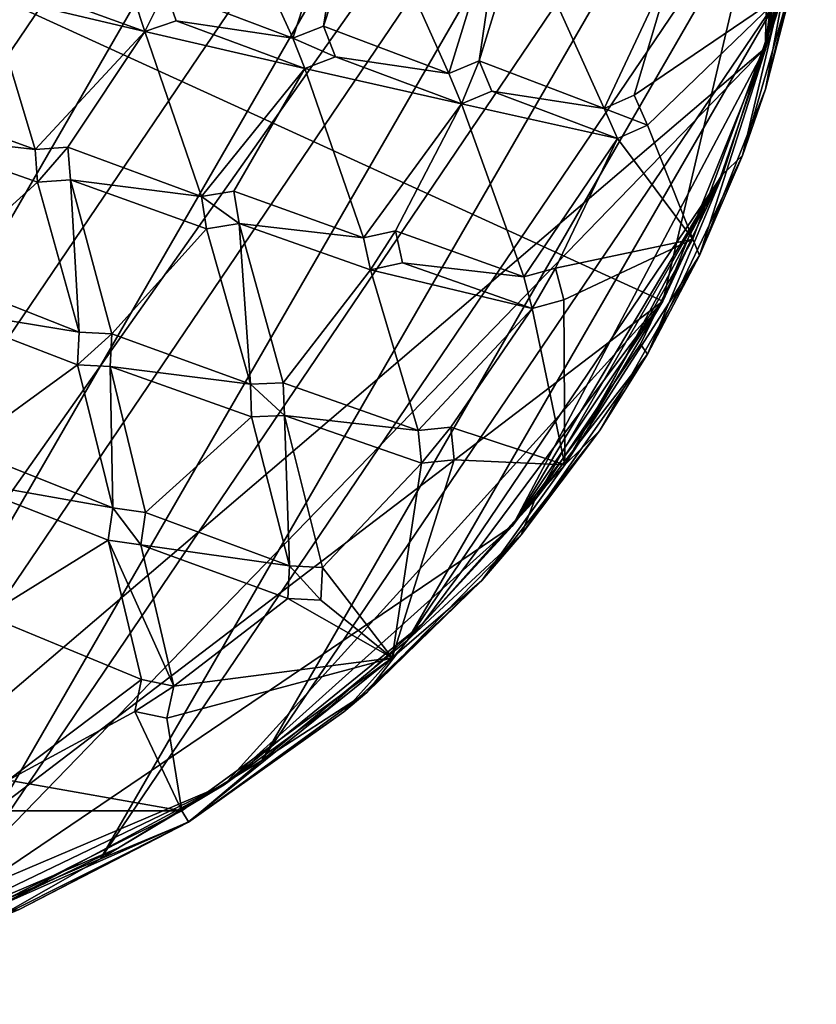
# Model space of a CAD drawing. Units: inches. Extents: x -4.6 to 4.6, y -10.1 to 10.1.
# Drawn here: x 1.8 to 4.6, y -10 to -6.6 of the extents above; entities that cross this region are included whole.
import ezdxf

# ---------------------------------------------------------------- set-up
doc = ezdxf.new("R2010")
doc.units = ezdxf.units.IN
doc.layers.get('0').update_dxf_attribs({"true_color": 0xc2ced6})

msp = doc.modelspace()

# ---------------------------------------------------------------- linework, layer by layer
for points in [[(-2.8958, -1.8362), (4.4927, -4.4145), (0.5647, -9.981), (-2.8958, -1.8362)], [(-0.4379, -9.9988), (4.0942, -3.3027), (3.7522, -2.7415), (-0.4379, -9.9988)], [(-0.4379, -9.9988), (0.2192, -10.0145), (4.0942, -3.3027), (-0.4379, -9.9988)], [(0.2192, -10.0145), (4.353, -3.9068), (4.0942, -3.3027), (0.2192, -10.0145)], [(0.8717, -9.9364), (4.353, -3.9068), (0.2192, -10.0145), (0.8717, -9.9364)], [(0.8717, -9.9364), (4.5231, -4.5416), (4.353, -3.9068), (0.8717, -9.9364)], [(0.5647, -9.981), (4.4927, -4.4145), (4.4229, -6.6861), (0.5647, -9.981)], [(4.4229, -6.6861), (4.4927, -4.4145), (4.6009, -5.2993), (4.4229, -6.6861)], [(4.5231, -4.5416), (0.8717, -9.9364), (1.5066, -9.7663), (4.5231, -4.5416)], [(4.5231, -4.5416), (1.5066, -9.7663), (4.6011, -5.1942), (4.5231, -4.5416)], [(1.5066, -9.7663), (2.1107, -9.5076), (4.6011, -5.1942), (1.5066, -9.7663)], [(2.1107, -9.5076), (4.5854, -5.8512), (4.6011, -5.1942), (2.1107, -9.5076)], [(0.5369, -5.9531), (4.0671, -7.5676), (4.6009, -5.2993), (0.5369, -5.9531)], [(4.6009, -5.2993), (4.0671, -7.5676), (4.4229, -6.6861), (4.6009, -5.2993)], [(4.4229, -6.6861), (4.5893, -5.7603), (4.6009, -5.2993), (4.4229, -6.6861)], [(4.4229, -6.6861), (4.6009, -5.2993), (4.5893, -5.7603), (4.4229, -6.6861)], [(4.5302, -6.225), (4.5893, -5.7603), (4.4229, -6.6861), (4.5302, -6.225)], [(4.4229, -6.6861), (4.5893, -5.7603), (4.5302, -6.225), (4.4229, -6.6861)], [(2.1107, -9.5076), (2.6719, -9.1656), (4.5854, -5.8512), (2.1107, -9.5076)], [(4.5854, -5.8512), (2.6719, -9.1656), (4.4765, -6.4994), (4.5854, -5.8512)], [(0.9989, -9.9061), (4.0671, -7.5676), (0.5369, -5.9531), (0.9989, -9.9061)], [(2.7802, -6.6512), (2.3369, -6.4833), (2.496, -6.0264), (2.7802, -6.6512)], [(2.496, -6.0264), (2.9768, -6.0461), (2.7802, -6.6512), (2.496, -6.0264)], [(2.8868, -6.6103), (2.7802, -6.6512), (2.9768, -6.0461), (2.8868, -6.6103)], [(3.039, -6.1419), (2.8868, -6.6103), (2.9768, -6.0461), (3.039, -6.1419)], [(3.3224, -6.775), (2.8868, -6.6103), (3.039, -6.1419), (3.3224, -6.775)], [(3.039, -6.1419), (3.5121, -6.1599), (3.3224, -6.775), (3.039, -6.1419)], [(3.3224, -6.775), (3.5121, -6.1599), (3.4276, -6.7309), (3.3224, -6.775)], [(3.5121, -6.1599), (3.5743, -6.2556), (3.4276, -6.7309), (3.5121, -6.1599)], [(4.4859, -6.4968), (4.5812, -6.1847), (4.4248, -6.8288), (4.4859, -6.4968)], [(4.5559, -6.3221), (4.4248, -6.8288), (4.5812, -6.1847), (4.5559, -6.3221)], [(4.4229, -6.6861), (4.4229, -6.6861), (4.5302, -6.225), (4.4229, -6.6861)], [(4.5302, -6.225), (4.5302, -6.225), (4.4229, -6.6861), (4.5302, -6.225)], [(3.863, -6.8962), (3.4276, -6.7309), (3.5743, -6.2556), (3.863, -6.8962)], [(3.5743, -6.2556), (4.1095, -6.3694), (3.863, -6.8962), (3.5743, -6.2556)], [(4.5559, -6.3221), (4.3442, -7.0595), (4.4248, -6.8288), (4.5559, -6.3221)], [(4.5559, -6.3221), (4.4765, -6.4994), (4.3442, -7.0595), (4.5559, -6.3221)], [(4.1095, -6.3694), (3.9672, -6.8498), (3.863, -6.8962), (4.1095, -6.3694)], [(3.9672, -6.8498), (4.1095, -6.3694), (4.4859, -6.4968), (3.9672, -6.8498)], [(1.8309, -6.4705), (2.2651, -6.6279), (1.7207, -6.5), (1.8309, -6.4705)], [(2.2287, -6.5197), (2.2651, -6.6279), (1.8309, -6.4705), (2.2287, -6.5197)], [(1.8835, -7.0392), (1.4206, -6.8705), (1.7207, -6.5), (1.8835, -7.0392)], [(1.7207, -6.5), (2.2651, -6.6279), (1.8835, -7.0392), (1.7207, -6.5)], [(2.2651, -6.6279), (2.2287, -6.5197), (2.3369, -6.4833), (2.2651, -6.6279)], [(2.3369, -6.4833), (2.3733, -6.5915), (2.2651, -6.6279), (2.3369, -6.4833)], [(2.3369, -6.4833), (2.7802, -6.6512), (2.3733, -6.5915), (2.3369, -6.4833)], [(2.3733, -6.5915), (2.3369, -6.4833), (2.3369, -6.4833), (2.3733, -6.5915)], [(2.3369, -6.4833), (2.3733, -6.5915), (2.3733, -6.5915), (2.3369, -6.4833)], [(4.4765, -6.4994), (2.6719, -9.1656), (3.1787, -8.7471), (4.4765, -6.4994)], [(4.2763, -7.1254), (4.4765, -6.4994), (3.1787, -8.7471), (4.2763, -7.1254)], [(4.0137, -6.9541), (3.9672, -6.8498), (4.4859, -6.4968), (4.0137, -6.9541)], [(4.0137, -6.9541), (4.4859, -6.4968), (4.171, -7.3507), (4.0137, -6.9541)], [(4.1946, -7.4082), (4.171, -7.3507), (4.4859, -6.4968), (4.1946, -7.4082)], [(4.1946, -7.4082), (4.4859, -6.4968), (4.4248, -6.8288), (4.1946, -7.4082)], [(4.3442, -7.0595), (4.4765, -6.4994), (4.2763, -7.1254), (4.3442, -7.0595)], [(4.4765, -6.4994), (4.4765, -6.4994), (4.2763, -7.1254), (4.4765, -6.4994)], [(4.2763, -7.1254), (4.2763, -7.1254), (4.4765, -6.4994), (4.2763, -7.1254)], [(2.2651, -6.6279), (2.2651, -6.6279), (2.2287, -6.5197), (2.2651, -6.6279)], [(2.2287, -6.5197), (2.2287, -6.5197), (2.2651, -6.6279), (2.2287, -6.5197)], [(2.3733, -6.5915), (2.8211, -6.7578), (2.2651, -6.6279), (2.3733, -6.5915)], [(2.3733, -6.5915), (2.2651, -6.6279), (2.2651, -6.6279), (2.3733, -6.5915)], [(2.2651, -6.6279), (2.3733, -6.5915), (2.3733, -6.5915), (2.2651, -6.6279)], [(2.7802, -6.6512), (2.8211, -6.7578), (2.3733, -6.5915), (2.7802, -6.6512)], [(2.7802, -6.6512), (2.7802, -6.6512), (2.8868, -6.6103), (2.7802, -6.6512)], [(2.8868, -6.6103), (2.8868, -6.6103), (2.7802, -6.6512), (2.8868, -6.6103)], [(2.7802, -6.6512), (2.8868, -6.6103), (2.9277, -6.7169), (2.7802, -6.6512)], [(3.3224, -6.775), (2.9277, -6.7169), (2.8868, -6.6103), (3.3224, -6.775)], [(2.8868, -6.6103), (2.9277, -6.7169), (2.9277, -6.7169), (2.8868, -6.6103)], [(2.9277, -6.7169), (2.8868, -6.6103), (2.8868, -6.6103), (2.9277, -6.7169)], [(2.2651, -6.6279), (1.9974, -7.0309), (1.8835, -7.0392), (2.2651, -6.6279)], [(2.4621, -7.2022), (1.9974, -7.0309), (2.2651, -6.6279), (2.4621, -7.2022)], [(2.2651, -6.6279), (2.8211, -6.7578), (2.4621, -7.2022), (2.2651, -6.6279)], [(2.8211, -6.7578), (2.8211, -6.7578), (2.7802, -6.6512), (2.8211, -6.7578)], [(2.7802, -6.6512), (2.7802, -6.6512), (2.8211, -6.7578), (2.7802, -6.6512)], [(2.9277, -6.7169), (2.8211, -6.7578), (2.7802, -6.6512), (2.9277, -6.7169)], [(1.4118, -9.7939), (0.5647, -9.981), (4.4229, -6.6861), (1.4118, -9.7939)], [(4.4229, -6.6861), (3.5442, -8.3495), (1.4118, -9.7939), (4.4229, -6.6861)], [(2.9277, -6.7169), (3.3664, -6.8803), (2.8211, -6.7578), (2.9277, -6.7169)], [(2.8211, -6.7578), (2.8211, -6.7578), (2.9277, -6.7169), (2.8211, -6.7578)], [(2.9277, -6.7169), (2.9277, -6.7169), (2.8211, -6.7578), (2.9277, -6.7169)], [(3.3664, -6.8803), (2.9277, -6.7169), (3.3224, -6.775), (3.3664, -6.8803)], [(4.4229, -6.6861), (4.2678, -7.136), (3.5442, -8.3495), (4.4229, -6.6861)], [(4.2678, -7.136), (4.4229, -6.6861), (4.0671, -7.5676), (4.2678, -7.136)], [(4.2678, -7.136), (4.2678, -7.136), (4.4229, -6.6861), (4.2678, -7.136)], [(4.4229, -6.6861), (4.4229, -6.6861), (4.2678, -7.136), (4.4229, -6.6861)], [(3.3224, -6.775), (3.4276, -6.7309), (3.4276, -6.7309), (3.3224, -6.775)], [(3.4276, -6.7309), (3.3224, -6.775), (3.3224, -6.775), (3.4276, -6.7309)], [(3.3664, -6.8803), (3.3224, -6.775), (3.4276, -6.7309), (3.3664, -6.8803)], [(3.4276, -6.7309), (3.4717, -6.8362), (3.3664, -6.8803), (3.4276, -6.7309)], [(3.4717, -6.8362), (3.4276, -6.7309), (3.863, -6.8962), (3.4717, -6.8362)], [(3.4717, -6.8362), (3.4717, -6.8362), (3.4276, -6.7309), (3.4717, -6.8362)], [(3.4276, -6.7309), (3.4276, -6.7309), (3.4717, -6.8362), (3.4276, -6.7309)], [(2.8211, -6.7578), (2.5748, -7.1843), (2.4621, -7.2022), (2.8211, -6.7578)], [(3.0258, -7.3464), (2.5748, -7.1843), (2.8211, -6.7578), (3.0258, -7.3464)], [(2.8211, -6.7578), (3.3664, -6.8803), (3.0258, -7.3464), (2.8211, -6.7578)], [(3.3664, -6.8803), (3.3664, -6.8803), (3.3224, -6.775), (3.3664, -6.8803)], [(3.3224, -6.775), (3.3224, -6.775), (3.3664, -6.8803), (3.3224, -6.775)], [(3.4717, -6.8362), (3.9094, -7.0005), (3.3664, -6.8803), (3.4717, -6.8362)], [(3.4717, -6.8362), (3.3664, -6.8803), (3.3664, -6.8803), (3.4717, -6.8362)], [(3.3664, -6.8803), (3.4717, -6.8362), (3.4717, -6.8362), (3.3664, -6.8803)], [(3.863, -6.8962), (3.9094, -7.0005), (3.4717, -6.8362), (3.863, -6.8962)], [(3.863, -6.8962), (3.9672, -6.8498), (3.9672, -6.8498), (3.863, -6.8962)], [(3.9672, -6.8498), (3.863, -6.8962), (3.863, -6.8962), (3.9672, -6.8498)], [(3.863, -6.8962), (3.9672, -6.8498), (4.0137, -6.9541), (3.863, -6.8962)], [(4.0137, -6.9541), (4.0137, -6.9541), (3.9672, -6.8498), (4.0137, -6.9541)], [(3.9672, -6.8498), (3.9672, -6.8498), (4.0137, -6.9541), (3.9672, -6.8498)], [(4.3442, -7.0595), (4.1946, -7.4082), (4.4248, -6.8288), (4.3442, -7.0595)], [(1.4206, -6.8705), (1.8835, -7.0392), (1.4147, -6.9845), (1.4206, -6.8705)], [(3.3664, -6.8803), (3.1373, -7.3218), (3.0258, -7.3464), (3.3664, -6.8803)], [(3.5834, -7.4823), (3.1373, -7.3218), (3.3664, -6.8803), (3.5834, -7.4823)], [(3.3664, -6.8803), (3.9094, -7.0005), (3.5834, -7.4823), (3.3664, -6.8803)], [(3.863, -6.8962), (3.9094, -7.0005), (3.9094, -7.0005), (3.863, -6.8962)], [(3.9094, -7.0005), (3.863, -6.8962), (3.863, -6.8962), (3.9094, -7.0005)], [(4.0137, -6.9541), (3.9094, -7.0005), (3.863, -6.8962), (4.0137, -6.9541)], [(3.9094, -7.0005), (4.0137, -6.9541), (4.171, -7.3507), (3.9094, -7.0005)], [(3.9094, -7.0005), (4.0137, -6.9541), (4.0137, -6.9541), (3.9094, -7.0005)], [(4.0137, -6.9541), (3.9094, -7.0005), (3.9094, -7.0005), (4.0137, -6.9541)], [(1.8919, -7.1531), (1.5324, -7.4768), (1.4147, -6.9845), (1.8919, -7.1531)], [(1.4147, -6.9845), (1.8835, -7.0392), (1.8919, -7.1531), (1.4147, -6.9845)], [(3.9094, -7.0005), (3.6937, -7.4527), (3.5834, -7.4823), (3.9094, -7.0005)], [(4.171, -7.3507), (3.6937, -7.4527), (3.9094, -7.0005), (4.171, -7.3507)], [(1.8919, -7.1531), (1.8835, -7.0392), (1.9974, -7.0309), (1.8919, -7.1531)], [(1.8835, -7.0392), (1.8835, -7.0392), (1.9974, -7.0309), (1.8835, -7.0392)], [(1.9974, -7.0309), (1.9974, -7.0309), (1.8835, -7.0392), (1.9974, -7.0309)], [(1.8919, -7.1531), (1.8835, -7.0392), (1.8835, -7.0392), (1.8919, -7.1531)], [(1.8835, -7.0392), (1.8919, -7.1531), (1.8919, -7.1531), (1.8835, -7.0392)], [(1.9974, -7.0309), (2.0057, -7.1447), (1.8919, -7.1531), (1.9974, -7.0309)], [(1.9974, -7.0309), (2.4621, -7.2022), (2.0057, -7.1447), (1.9974, -7.0309)], [(1.9974, -7.0309), (2.0057, -7.1447), (2.0057, -7.1447), (1.9974, -7.0309)], [(2.0057, -7.1447), (1.9974, -7.0309), (1.9974, -7.0309), (2.0057, -7.1447)], [(4.3442, -7.0595), (4.014, -7.7521), (4.1946, -7.4082), (4.3442, -7.0595)], [(4.014, -7.7521), (4.3442, -7.0595), (4.2763, -7.1254), (4.014, -7.7521)], [(3.6208, -8.2608), (4.2763, -7.1254), (3.1787, -8.7471), (3.6208, -8.2608)], [(4.2763, -7.1254), (3.6208, -8.2608), (3.9892, -7.7165), (4.2763, -7.1254)], [(4.2763, -7.1254), (3.9892, -7.7165), (4.014, -7.7521), (4.2763, -7.1254)], [(3.9892, -7.7165), (4.2763, -7.1254), (4.2763, -7.1254), (3.9892, -7.7165)], [(2.0364, -7.675), (1.5324, -7.4768), (1.8919, -7.1531), (2.0364, -7.675)], [(1.8919, -7.1531), (2.0057, -7.1447), (2.0364, -7.675), (1.8919, -7.1531)], [(2.0057, -7.1447), (2.0057, -7.1447), (1.8919, -7.1531), (2.0057, -7.1447)], [(1.8919, -7.1531), (1.8919, -7.1531), (2.0057, -7.1447), (1.8919, -7.1531)], [(2.4621, -7.2022), (2.4799, -7.3149), (2.0057, -7.1447), (2.4621, -7.2022)], [(2.1504, -7.681), (2.0364, -7.675), (2.0057, -7.1447), (2.1504, -7.681)], [(2.0057, -7.1447), (2.4799, -7.3149), (2.1504, -7.681), (2.0057, -7.1447)], [(3.5442, -8.3495), (4.2678, -7.136), (3.8243, -7.974), (3.5442, -8.3495)], [(3.8243, -7.974), (4.2678, -7.136), (4.0671, -7.5676), (3.8243, -7.974)], [(4.0671, -7.5676), (4.0671, -7.5676), (4.2678, -7.136), (4.0671, -7.5676)], [(4.2678, -7.136), (4.2678, -7.136), (4.0671, -7.5676), (4.2678, -7.136)], [(2.5748, -7.1843), (2.5748, -7.1843), (2.4621, -7.2022), (2.5748, -7.1843)], [(2.4621, -7.2022), (2.4621, -7.2022), (2.5748, -7.1843), (2.4621, -7.2022)], [(2.4621, -7.2022), (2.5748, -7.1843), (2.5927, -7.2971), (2.4621, -7.2022)], [(3.0258, -7.3464), (2.5927, -7.2971), (2.5748, -7.1843), (3.0258, -7.3464)], [(2.5748, -7.1843), (2.5927, -7.2971), (2.5927, -7.2971), (2.5748, -7.1843)], [(2.5927, -7.2971), (2.5748, -7.1843), (2.5748, -7.1843), (2.5927, -7.2971)], [(2.4621, -7.2022), (2.4799, -7.3149), (2.4799, -7.3149), (2.4621, -7.2022)], [(2.4799, -7.3149), (2.4621, -7.2022), (2.4621, -7.2022), (2.4799, -7.3149)], [(2.5927, -7.2971), (2.4799, -7.3149), (2.4621, -7.2022), (2.5927, -7.2971)], [(2.4799, -7.3149), (2.5927, -7.2971), (2.6321, -7.8556), (2.4799, -7.3149)], [(2.5927, -7.2971), (2.4799, -7.3149), (2.4799, -7.3149), (2.5927, -7.2971)], [(2.4799, -7.3149), (2.5927, -7.2971), (2.5927, -7.2971), (2.4799, -7.3149)], [(2.7461, -7.8513), (2.6321, -7.8556), (2.5927, -7.2971), (2.7461, -7.8513)], [(2.5927, -7.2971), (3.0504, -7.4578), (2.7461, -7.8513), (2.5927, -7.2971)], [(2.5927, -7.2971), (3.0258, -7.3464), (3.0504, -7.4578), (2.5927, -7.2971)], [(2.6321, -7.8556), (2.1504, -7.681), (2.4799, -7.3149), (2.6321, -7.8556)], [(3.0258, -7.3464), (3.0258, -7.3464), (3.1373, -7.3218), (3.0258, -7.3464)], [(3.1373, -7.3218), (3.1373, -7.3218), (3.0258, -7.3464), (3.1373, -7.3218)], [(3.0504, -7.4578), (3.0258, -7.3464), (3.1373, -7.3218), (3.0504, -7.4578)], [(3.1373, -7.3218), (3.1619, -7.4333), (3.0504, -7.4578), (3.1373, -7.3218)], [(3.1619, -7.4333), (3.1373, -7.3218), (3.5834, -7.4823), (3.1619, -7.4333)], [(3.1619, -7.4333), (3.1619, -7.4333), (3.1373, -7.3218), (3.1619, -7.4333)], [(3.1373, -7.3218), (3.1373, -7.3218), (3.1619, -7.4333), (3.1373, -7.3218)], [(3.0504, -7.4578), (3.0258, -7.3464), (3.0258, -7.3464), (3.0504, -7.4578)], [(3.0258, -7.3464), (3.0504, -7.4578), (3.0504, -7.4578), (3.0258, -7.3464)], [(3.6937, -7.4527), (4.171, -7.3507), (3.7232, -7.563), (3.6937, -7.4527)], [(3.7257, -8.1366), (3.7232, -7.563), (4.171, -7.3507), (3.7257, -8.1366)], [(3.7257, -8.1366), (4.171, -7.3507), (4.1946, -7.4082), (3.7257, -8.1366)], [(3.1619, -7.4333), (3.613, -7.5925), (3.0504, -7.4578), (3.1619, -7.4333)], [(3.1619, -7.4333), (3.1619, -7.4333), (3.0504, -7.4578), (3.1619, -7.4333)], [(3.0504, -7.4578), (3.0504, -7.4578), (3.1619, -7.4333), (3.0504, -7.4578)], [(3.613, -7.5925), (3.1619, -7.4333), (3.5834, -7.4823), (3.613, -7.5925)], [(3.7257, -8.1366), (4.1946, -7.4082), (3.8468, -8.0181), (3.7257, -8.1366)], [(4.014, -7.7521), (3.8468, -8.0181), (4.1946, -7.4082), (4.014, -7.7521)], [(3.2157, -8.0174), (2.7461, -7.8513), (3.0504, -7.4578), (3.2157, -8.0174)], [(3.0504, -7.4578), (3.613, -7.5925), (3.2157, -8.0174), (3.0504, -7.4578)], [(3.6937, -7.4527), (3.6937, -7.4527), (3.5834, -7.4823), (3.6937, -7.4527)], [(3.5834, -7.4823), (3.5834, -7.4823), (3.6937, -7.4527), (3.5834, -7.4823)], [(3.613, -7.5925), (3.5834, -7.4823), (3.6937, -7.4527), (3.613, -7.5925)], [(3.6937, -7.4527), (3.7232, -7.563), (3.613, -7.5925), (3.6937, -7.4527)], [(3.6937, -7.4527), (3.6937, -7.4527), (3.7232, -7.563), (3.6937, -7.4527)], [(3.7232, -7.563), (3.7232, -7.563), (3.6937, -7.4527), (3.7232, -7.563)], [(1.5324, -7.4768), (2.0364, -7.675), (1.5122, -7.5891), (1.5324, -7.4768)], [(3.5834, -7.4823), (3.613, -7.5925), (3.613, -7.5925), (3.5834, -7.4823)], [(3.613, -7.5925), (3.5834, -7.4823), (3.5834, -7.4823), (3.613, -7.5925)], [(0.9989, -9.9061), (2.5404, -9.2511), (4.0671, -7.5676), (0.9989, -9.9061)], [(3.2325, -8.6894), (4.0671, -7.5676), (2.5404, -9.2511), (3.2325, -8.6894)], [(3.5442, -8.3495), (4.0671, -7.5676), (3.2325, -8.6894), (3.5442, -8.3495)], [(3.8243, -7.974), (4.0671, -7.5676), (3.5442, -8.3495), (3.8243, -7.974)], [(3.7232, -7.563), (3.7257, -8.1366), (3.613, -7.5925), (3.7232, -7.563)], [(3.613, -7.5925), (3.613, -7.5925), (3.7232, -7.563), (3.613, -7.5925)], [(3.7232, -7.563), (3.7232, -7.563), (3.613, -7.5925), (3.7232, -7.563)], [(3.8243, -7.974), (3.8243, -7.974), (4.0671, -7.5676), (3.8243, -7.974)], [(4.0671, -7.5676), (4.0671, -7.5676), (3.8243, -7.974), (4.0671, -7.5676)], [(1.5122, -7.5891), (2.0364, -7.675), (2.0304, -7.789), (1.5122, -7.5891)], [(2.0304, -7.789), (1.6319, -8.0785), (1.5122, -7.5891), (2.0304, -7.789)], [(3.3292, -8.0055), (3.2157, -8.0174), (3.613, -7.5925), (3.3292, -8.0055)], [(3.3292, -8.0055), (3.613, -7.5925), (3.7257, -8.1366), (3.3292, -8.0055)], [(2.0304, -7.789), (2.0304, -7.789), (2.0364, -7.675), (2.0304, -7.789)], [(2.0364, -7.675), (2.0364, -7.675), (2.0304, -7.789), (2.0364, -7.675)], [(2.0304, -7.789), (2.0364, -7.675), (2.1504, -7.681), (2.0304, -7.789)], [(2.0364, -7.675), (2.1504, -7.681), (2.1504, -7.681), (2.0364, -7.675)], [(2.1504, -7.681), (2.0364, -7.675), (2.0364, -7.675), (2.1504, -7.681)], [(2.1504, -7.681), (2.1444, -7.795), (2.0304, -7.789), (2.1504, -7.681)], [(2.1504, -7.681), (2.6321, -7.8556), (2.1444, -7.795), (2.1504, -7.681)], [(2.1504, -7.681), (2.1504, -7.681), (2.1444, -7.795), (2.1504, -7.681)], [(2.1444, -7.795), (2.1444, -7.795), (2.1504, -7.681), (2.1444, -7.795)], [(3.6208, -8.2608), (4.014, -7.7521), (3.9892, -7.7165), (3.6208, -8.2608)], [(3.9892, -7.7165), (3.6208, -8.2608), (3.6208, -8.2608), (3.9892, -7.7165)], [(4.014, -7.7521), (3.5744, -8.3809), (3.8468, -8.0181), (4.014, -7.7521)], [(4.014, -7.7521), (3.6208, -8.2608), (3.5744, -8.3809), (4.014, -7.7521)], [(1.6319, -8.0785), (2.0304, -7.789), (2.1537, -8.2863), (1.6319, -8.0785)], [(2.1537, -8.2863), (2.0304, -7.789), (2.1444, -7.795), (2.1537, -8.2863)], [(2.1444, -7.795), (2.1444, -7.795), (2.0304, -7.789), (2.1444, -7.795)], [(2.0304, -7.789), (2.0304, -7.789), (2.1444, -7.795), (2.0304, -7.789)], [(2.1537, -8.2863), (2.1444, -7.795), (2.2667, -8.3025), (2.1537, -8.2863)], [(2.6363, -7.9696), (2.2667, -8.3025), (2.1444, -7.795), (2.6363, -7.9696)], [(2.1444, -7.795), (2.6321, -7.8556), (2.6363, -7.9696), (2.1444, -7.795)], [(2.7461, -7.8513), (2.6321, -7.8556), (2.6321, -7.8556), (2.7461, -7.8513)], [(2.6321, -7.8556), (2.7461, -7.8513), (2.7461, -7.8513), (2.6321, -7.8556)], [(2.6321, -7.8556), (2.7461, -7.8513), (2.7504, -7.9654), (2.6321, -7.8556)], [(2.6321, -7.8556), (2.6363, -7.9696), (2.6363, -7.9696), (2.6321, -7.8556)], [(2.6363, -7.9696), (2.6321, -7.8556), (2.6321, -7.8556), (2.6363, -7.9696)], [(2.7504, -7.9654), (2.6363, -7.9696), (2.6321, -7.8556), (2.7504, -7.9654)], [(2.7504, -7.9654), (2.7461, -7.8513), (3.2157, -8.0174), (2.7504, -7.9654)], [(2.7461, -7.8513), (2.7504, -7.9654), (2.7504, -7.9654), (2.7461, -7.8513)], [(2.7504, -7.9654), (2.7461, -7.8513), (2.7461, -7.8513), (2.7504, -7.9654)], [(2.7687, -8.4884), (2.2667, -8.3025), (2.6363, -7.9696), (2.7687, -8.4884)], [(2.6363, -7.9696), (2.7504, -7.9654), (2.7687, -8.4884), (2.6363, -7.9696)], [(2.7504, -7.9654), (2.7504, -7.9654), (2.6363, -7.9696), (2.7504, -7.9654)], [(2.6363, -7.9696), (2.6363, -7.9696), (2.7504, -7.9654), (2.6363, -7.9696)], [(3.2276, -8.1309), (2.7504, -7.9654), (3.2157, -8.0174), (3.2276, -8.1309)], [(2.8827, -8.4943), (2.7687, -8.4884), (2.7504, -7.9654), (2.8827, -8.4943)], [(2.7504, -7.9654), (3.2276, -8.1309), (2.8827, -8.4943), (2.7504, -7.9654)], [(3.5442, -8.3495), (3.5442, -8.3495), (3.8243, -7.974), (3.5442, -8.3495)], [(3.8243, -7.974), (3.8243, -7.974), (3.5442, -8.3495), (3.8243, -7.974)], [(3.3292, -8.0055), (3.3292, -8.0055), (3.2157, -8.0174), (3.3292, -8.0055)], [(3.2157, -8.0174), (3.2157, -8.0174), (3.3292, -8.0055), (3.2157, -8.0174)], [(3.2276, -8.1309), (3.2157, -8.0174), (3.3292, -8.0055), (3.2276, -8.1309)], [(3.2276, -8.1309), (3.2276, -8.1309), (3.2157, -8.0174), (3.2276, -8.1309)], [(3.2157, -8.0174), (3.2157, -8.0174), (3.2276, -8.1309), (3.2157, -8.0174)], [(3.3292, -8.0055), (3.3411, -8.119), (3.2276, -8.1309), (3.3292, -8.0055)], [(3.7257, -8.1366), (3.3411, -8.119), (3.3292, -8.0055), (3.7257, -8.1366)], [(3.3292, -8.0055), (3.3411, -8.119), (3.3411, -8.119), (3.3292, -8.0055)], [(3.3411, -8.119), (3.3292, -8.0055), (3.3292, -8.0055), (3.3411, -8.119)], [(3.7257, -8.1366), (3.8468, -8.0181), (3.4369, -8.539), (3.7257, -8.1366)], [(3.5744, -8.3809), (3.4369, -8.539), (3.8468, -8.0181), (3.5744, -8.3809)], [(2.1537, -8.2863), (1.6024, -8.1888), (1.6319, -8.0785), (2.1537, -8.2863)], [(3.125, -8.8089), (3.2276, -8.1309), (3.3411, -8.119), (3.125, -8.8089)], [(3.7257, -8.1366), (3.125, -8.8089), (3.3411, -8.119), (3.7257, -8.1366)], [(3.3411, -8.119), (3.2276, -8.1309), (3.2276, -8.1309), (3.3411, -8.119)], [(3.2276, -8.1309), (3.3411, -8.119), (3.3411, -8.119), (3.2276, -8.1309)], [(3.2276, -8.1309), (3.125, -8.8089), (2.8827, -8.4943), (3.2276, -8.1309)], [(3.125, -8.8089), (3.7257, -8.1366), (3.4369, -8.539), (3.125, -8.8089)], [(2.1375, -8.3993), (1.7144, -8.6608), (1.6024, -8.1888), (2.1375, -8.3993)], [(1.6024, -8.1888), (2.1537, -8.2863), (2.1375, -8.3993), (1.6024, -8.1888)], [(2.1537, -8.2863), (2.1375, -8.3993), (2.1375, -8.3993), (2.1537, -8.2863)], [(2.1375, -8.3993), (2.1537, -8.2863), (2.1537, -8.2863), (2.1375, -8.3993)], [(2.2505, -8.4155), (2.1375, -8.3993), (2.1537, -8.2863), (2.2505, -8.4155)], [(2.1537, -8.2863), (2.2667, -8.3025), (2.2505, -8.4155), (2.1537, -8.2863)], [(2.1537, -8.2863), (2.2667, -8.3025), (2.2667, -8.3025), (2.1537, -8.2863)], [(2.2667, -8.3025), (2.1537, -8.2863), (2.1537, -8.2863), (2.2667, -8.3025)], [(3.5744, -8.3809), (3.6208, -8.2608), (3.1787, -8.7471), (3.5744, -8.3809)], [(3.6208, -8.2608), (3.6208, -8.2608), (3.1787, -8.7471), (3.6208, -8.2608)], [(3.1787, -8.7471), (3.1787, -8.7471), (3.6208, -8.2608), (3.1787, -8.7471)], [(2.2667, -8.3025), (2.7687, -8.4884), (2.2505, -8.4155), (2.2667, -8.3025)], [(2.2505, -8.4155), (2.2505, -8.4155), (2.2667, -8.3025), (2.2505, -8.4155)], [(2.2667, -8.3025), (2.2667, -8.3025), (2.2505, -8.4155), (2.2667, -8.3025)], [(2.5404, -9.2511), (1.4118, -9.7939), (3.5442, -8.3495), (2.5404, -9.2511)], [(2.5404, -9.2511), (3.5442, -8.3495), (3.2325, -8.6894), (2.5404, -9.2511)], [(3.2325, -8.6894), (3.2325, -8.6894), (3.5442, -8.3495), (3.2325, -8.6894)], [(3.5442, -8.3495), (3.5442, -8.3495), (3.2325, -8.6894), (3.5442, -8.3495)], [(3.5744, -8.3809), (3.0372, -8.9288), (3.4369, -8.539), (3.5744, -8.3809)], [(3.0372, -8.9288), (3.5744, -8.3809), (3.1787, -8.7471), (3.0372, -8.9288)], [(1.7144, -8.6608), (2.1375, -8.3993), (2.2536, -8.8836), (1.7144, -8.6608)], [(2.3653, -8.9074), (2.2536, -8.8836), (2.1375, -8.3993), (2.3653, -8.9074)], [(2.1375, -8.3993), (2.2505, -8.4155), (2.3653, -8.9074), (2.1375, -8.3993)], [(2.2505, -8.4155), (2.2505, -8.4155), (2.1375, -8.3993), (2.2505, -8.4155)], [(2.1375, -8.3993), (2.1375, -8.3993), (2.2505, -8.4155), (2.1375, -8.3993)], [(2.7628, -8.6024), (2.3653, -8.9074), (2.2505, -8.4155), (2.7628, -8.6024)], [(2.2505, -8.4155), (2.7687, -8.4884), (2.7628, -8.6024), (2.2505, -8.4155)], [(2.7687, -8.4884), (2.7687, -8.4884), (2.7628, -8.6024), (2.7687, -8.4884)], [(2.7628, -8.6024), (2.7628, -8.6024), (2.7687, -8.4884), (2.7628, -8.6024)], [(2.8767, -8.6083), (2.7628, -8.6024), (2.7687, -8.4884), (2.8767, -8.6083)], [(2.7687, -8.4884), (2.8827, -8.4943), (2.8767, -8.6083), (2.7687, -8.4884)], [(2.7687, -8.4884), (2.7687, -8.4884), (2.8827, -8.4943), (2.7687, -8.4884)], [(2.8827, -8.4943), (2.8827, -8.4943), (2.7687, -8.4884), (2.8827, -8.4943)], [(3.125, -8.8089), (2.8767, -8.6083), (2.8827, -8.4943), (3.125, -8.8089)], [(2.8827, -8.4943), (2.8827, -8.4943), (2.8767, -8.6083), (2.8827, -8.4943)], [(2.8767, -8.6083), (2.8767, -8.6083), (2.8827, -8.4943), (2.8767, -8.6083)], [(3.125, -8.8089), (3.4369, -8.539), (2.9571, -8.9964), (3.125, -8.8089)], [(3.0372, -8.9288), (2.9571, -8.9964), (3.4369, -8.539), (3.0372, -8.9288)], [(3.125, -8.8089), (2.3653, -8.9074), (2.7628, -8.6024), (3.125, -8.8089)], [(2.7628, -8.6024), (2.8767, -8.6083), (3.125, -8.8089), (2.7628, -8.6024)], [(2.8767, -8.6083), (2.8767, -8.6083), (2.7628, -8.6024), (2.8767, -8.6083)], [(2.7628, -8.6024), (2.7628, -8.6024), (2.8767, -8.6083), (2.7628, -8.6024)], [(2.2536, -8.8836), (1.7896, -9.2344), (1.7144, -8.6608), (2.2536, -8.8836)], [(3.2325, -8.6894), (2.5404, -9.2511), (2.8958, -8.9906), (3.2325, -8.6894)], [(2.8958, -8.9906), (2.5404, -9.2511), (3.2325, -8.6894), (2.8958, -8.9906)], [(2.8958, -8.9906), (2.8958, -8.9906), (3.2325, -8.6894), (2.8958, -8.9906)], [(3.2325, -8.6894), (3.2325, -8.6894), (2.8958, -8.9906), (3.2325, -8.6894)], [(3.1787, -8.7471), (2.6719, -9.1656), (3.0372, -8.9288), (3.1787, -8.7471)], [(3.1787, -8.7471), (3.1787, -8.7471), (2.6719, -9.1656), (3.1787, -8.7471)], [(2.6719, -9.1656), (2.6719, -9.1656), (3.1787, -8.7471), (2.6719, -9.1656)], [(2.3415, -9.019), (2.3653, -8.9074), (3.125, -8.8089), (2.3415, -9.019)], [(3.125, -8.8089), (2.393, -9.3411), (2.3415, -9.019), (3.125, -8.8089)], [(2.4166, -9.3799), (2.393, -9.3411), (3.125, -8.8089), (2.4166, -9.3799)], [(2.9571, -8.9964), (2.4166, -9.3799), (3.125, -8.8089), (2.9571, -8.9964)], [(2.2536, -8.8836), (2.2299, -8.9953), (1.7896, -9.2344), (2.2536, -8.8836)], [(2.2299, -8.9953), (2.2299, -8.9953), (2.2536, -8.8836), (2.2299, -8.9953)], [(2.2536, -8.8836), (2.2536, -8.8836), (2.2299, -8.9953), (2.2536, -8.8836)], [(2.2299, -8.9953), (2.2536, -8.8836), (2.3653, -8.9074), (2.2299, -8.9953)], [(2.3653, -8.9074), (2.3415, -9.019), (2.2299, -8.9953), (2.3653, -8.9074)], [(2.2536, -8.8836), (2.2536, -8.8836), (2.3653, -8.9074), (2.2536, -8.8836)], [(2.3653, -8.9074), (2.3653, -8.9074), (2.2536, -8.8836), (2.3653, -8.9074)], [(2.3653, -8.9074), (2.3653, -8.9074), (2.3415, -9.019), (2.3653, -8.9074)], [(2.3415, -9.019), (2.3415, -9.019), (2.3653, -8.9074), (2.3415, -9.019)], [(2.9571, -8.9964), (3.0372, -8.9288), (2.4171, -9.3807), (2.9571, -8.9964)], [(2.4171, -9.3807), (3.0372, -8.9288), (2.6719, -9.1656), (2.4171, -9.3807)], [(2.393, -9.3411), (1.7896, -9.2344), (2.2299, -8.9953), (2.393, -9.3411)], [(2.2299, -8.9953), (2.3415, -9.019), (2.393, -9.3411), (2.2299, -8.9953)], [(2.3415, -9.019), (2.2299, -8.9953), (2.2299, -8.9953), (2.3415, -9.019)], [(2.2299, -8.9953), (2.3415, -9.019), (2.3415, -9.019), (2.2299, -8.9953)], [(2.4171, -9.3807), (2.4166, -9.3799), (2.9571, -8.9964), (2.4171, -9.3807)], [(2.5404, -9.2511), (2.5404, -9.2511), (2.8958, -8.9906), (2.5404, -9.2511)], [(2.8958, -8.9906), (2.8958, -8.9906), (2.5404, -9.2511), (2.8958, -8.9906)], [(2.6719, -9.1656), (2.1107, -9.5076), (2.4171, -9.3807), (2.6719, -9.1656)], [(2.6719, -9.1656), (2.6719, -9.1656), (2.1107, -9.5076), (2.6719, -9.1656)], [(2.1107, -9.5076), (2.1107, -9.5076), (2.6719, -9.1656), (2.1107, -9.5076)], [(0.9989, -9.9061), (1.4118, -9.7939), (2.5404, -9.2511), (0.9989, -9.9061)], [(2.5404, -9.2511), (1.4118, -9.7939), (1.7997, -9.6493), (2.5404, -9.2511)], [(2.5404, -9.2511), (2.173, -9.4704), (1.4118, -9.7939), (2.5404, -9.2511)], [(1.7486, -9.3409), (1.7896, -9.2344), (2.393, -9.3411), (1.7486, -9.3409)], [(2.5404, -9.2511), (1.7997, -9.6493), (2.173, -9.4704), (2.5404, -9.2511)], [(2.173, -9.4704), (2.173, -9.4704), (2.5404, -9.2511), (2.173, -9.4704)], [(2.5404, -9.2511), (2.5404, -9.2511), (2.173, -9.4704), (2.5404, -9.2511)], [(1.5845, -9.748), (1.7486, -9.3409), (2.393, -9.3411), (1.5845, -9.748)], [(1.5845, -9.748), (2.393, -9.3411), (2.4166, -9.3799), (1.5845, -9.748)], [(2.4166, -9.3799), (1.8279, -9.6843), (1.5845, -9.748), (2.4166, -9.3799)], [(2.4171, -9.3807), (1.7312, -9.7245), (1.8279, -9.6843), (2.4171, -9.3807)], [(1.7312, -9.7245), (2.4171, -9.3807), (2.1107, -9.5076), (1.7312, -9.7245)], [(1.8279, -9.6843), (2.4166, -9.3799), (2.4171, -9.3807), (1.8279, -9.6843)], [(2.173, -9.4704), (1.7997, -9.6493), (1.4118, -9.7939), (2.173, -9.4704)], [(1.7997, -9.6493), (1.7997, -9.6493), (2.173, -9.4704), (1.7997, -9.6493)], [(2.173, -9.4704), (2.173, -9.4704), (1.7997, -9.6493), (2.173, -9.4704)], [(1.7312, -9.7245), (2.1107, -9.5076), (1.5066, -9.7663), (1.7312, -9.7245)], [(2.1107, -9.5076), (2.1107, -9.5076), (1.5066, -9.7663), (2.1107, -9.5076)], [(1.5066, -9.7663), (1.5066, -9.7663), (2.1107, -9.5076), (1.5066, -9.7663)]]:
    msp.add_lwpolyline(points)

doc.saveas('drawing.dxf')
